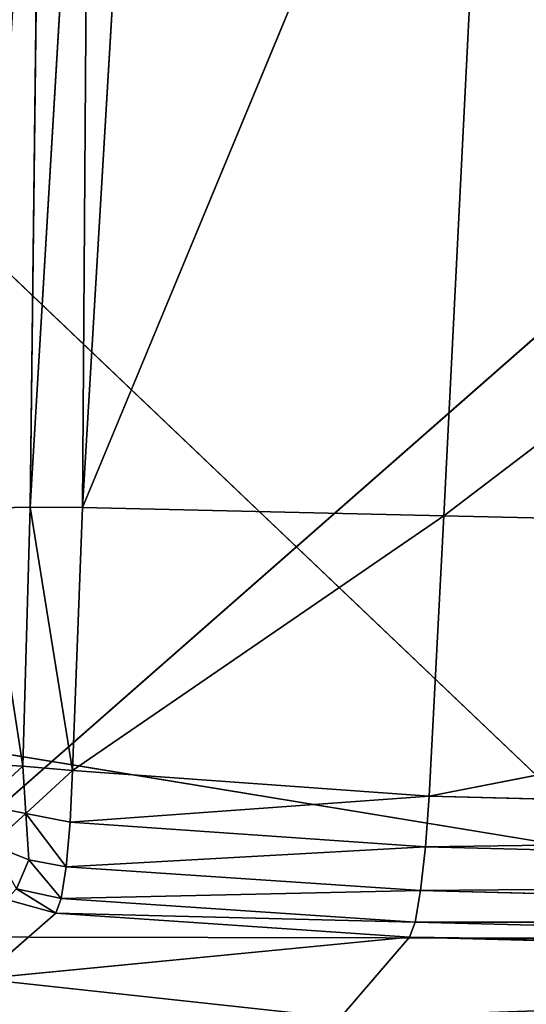
# Model space of a CAD drawing. Extents: x -0.73 to 0.78, y -0.59 to 0.79.
# Drawn here: x -0.47 to -0.46, y -0.41 to -0.39 of the extents above; entities that cross this region are included whole.
import ezdxf

# ---------------------------------------------------------------- set-up
doc = ezdxf.new("R2010")
doc.units = 0
doc.header["$LTSCALE"] = 0.0254
doc.layers.get('0').update_dxf_attribs({"color": 13, "linetype": 'CONTINUOUS'})

# ---------------------------------------------------------------- blocks, each defined once
blk = doc.blocks.new('SEDILE')
at = {"color": 0}
for q in [(-0.42519, -0.455393, 1.181599), (-0.42519, -0.455393, 1.181599), (-0.428005, -0.474079, 1.182949), (-0.428005, -0.474079, 1.182949)]:
    blk.add_line((-0.400902, -0.478535, 1.177081), q, dxfattribs=at)
at = {"color": 252}
mesh = blk.add_polyface(dxfattribs=at)
corners = [(-0.400902, -0.478535, 1.177081), (-0.42519, -0.455393, 1.181599), (-0.428005, -0.474079, 1.182949)]
mesh.append_faces([[corners[k] for k in face] for face in [(0, 1, 2)]], dxfattribs={"color": 252})
mesh = blk.add_polyface(dxfattribs=at)
corners = [(-0.399024, -0.458508, 1.175922), (-0.42519, -0.455393, 1.181599), (-0.400902, -0.478535, 1.177081)]
mesh.append_faces([[corners[k] for k in face] for face in [(0, 1, 2)]], dxfattribs={"color": 252})
mesh = blk.add_polyface(dxfattribs=at)
corners = [(-0.405657, -0.499097, 1.178782), (-0.428005, -0.474079, 1.182949), (-0.434082, -0.493525, 1.184909)]
mesh.append_faces([[corners[k] for k in face] for face in [(0, 1, 2)]], dxfattribs={"color": 252})
mesh = blk.add_polyface(dxfattribs=at)
corners = [(-0.400902, -0.478535, 1.177081), (-0.428005, -0.474079, 1.182949), (-0.405657, -0.499097, 1.178782)]
mesh.append_faces([[corners[k] for k in face] for face in [(0, 1, 2)]], dxfattribs={"color": 252})
mesh = blk.add_polyface(dxfattribs=at)
corners = [(-0.373413, -0.504144, 1.172397), (-0.400902, -0.478535, 1.177081), (-0.405657, -0.499097, 1.178782)]
mesh.append_faces([[corners[k] for k in face] for face in [(0, 1, 2)]], dxfattribs={"color": 252})
blk = doc.blocks.new('STRUTTURA')
at = {"color": 0}
for p, q in [((-0.412785, -0.448338, 1.096362), (-0.414117, -0.470736, 1.098154)), ((-0.412785, -0.448338, 1.096362), (-0.414117, -0.470736, 1.098154)), ((-0.414117, -0.470736, 1.098154), (-0.413841, -0.448363, 1.095843)), ((-0.414117, -0.470736, 1.098154), (-0.413841, -0.448363, 1.095843)), ((-0.412941, -0.470746, 1.098227), (-0.412785, -0.448338, 1.096362)), ((-0.412941, -0.470746, 1.098227), (-0.412785, -0.448338, 1.096362)), ((-0.411611, -0.448344, 1.096443), (-0.412941, -0.470746, 1.098227)), ((-0.411611, -0.448344, 1.096443), (-0.412941, -0.470746, 1.098227)), ((-0.403715, -0.448487, 1.095443), (-0.412941, -0.470746, 1.098227)), ((-0.403715, -0.448487, 1.095443), (-0.412941, -0.470746, 1.098227)), ((-0.403715, -0.448487, 1.095443), (-0.404845, -0.47093, 1.097138)), ((-0.403715, -0.448487, 1.095443), (-0.404845, -0.47093, 1.097138)), ((-0.376092, -0.449018, 1.089516), (-0.404845, -0.47093, 1.097138)), ((-0.376092, -0.449018, 1.089516), (-0.404845, -0.47093, 1.097138)), ((-0.392349, -0.457746, 0.962285), (-0.418107, -0.480375, 0.964082)), ((-0.392349, -0.457746, 0.962285), (-0.418107, -0.480375, 0.964082)), ((-0.414117, -0.470736, 1.098154), (-0.415177, -0.47076, 1.097638)), ((-0.414117, -0.470736, 1.098154), (-0.415177, -0.47076, 1.097638)), ((-0.415177, -0.47076, 1.097638), (-0.414276, -0.476545, 1.098205)), ((-0.415177, -0.47076, 1.097638), (-0.414276, -0.476545, 1.098205)), ((-0.414276, -0.476545, 1.098205), (-0.414117, -0.470736, 1.098154)), ((-0.414276, -0.476545, 1.098205), (-0.414117, -0.470736, 1.098154)), ((-0.412941, -0.470746, 1.098227), (-0.414117, -0.470736, 1.098154)), ((-0.414117, -0.470736, 1.098154), (-0.413164, -0.476647, 1.098272)), ((-0.414117, -0.470736, 1.098154), (-0.413164, -0.476647, 1.098272)), ((-0.412941, -0.470746, 1.098227), (-0.414117, -0.470736, 1.098154)), ((-0.413164, -0.476647, 1.098272), (-0.412941, -0.470746, 1.098227)), ((-0.413164, -0.476647, 1.098272), (-0.412941, -0.470746, 1.098227)), ((-0.412941, -0.470746, 1.098227), (-0.404845, -0.47093, 1.097138)), ((-0.412941, -0.470746, 1.098227), (-0.404845, -0.47093, 1.097138)), ((-0.404845, -0.47093, 1.097138), (-0.413164, -0.476647, 1.098272)), ((-0.404845, -0.47093, 1.097138), (-0.413164, -0.476647, 1.098272)), ((-0.404845, -0.47093, 1.097138), (-0.405175, -0.47722, 1.097013)), ((-0.404845, -0.47093, 1.097138), (-0.405175, -0.47722, 1.097013)), ((-0.404845, -0.47093, 1.097138), (-0.376398, -0.471574, 1.091022)), ((-0.404845, -0.47093, 1.097138), (-0.376398, -0.471574, 1.091022)), ((-0.405175, -0.47722, 1.097013), (-0.376398, -0.471574, 1.091022)), ((-0.405175, -0.47722, 1.097013), (-0.376398, -0.471574, 1.091022)), ((-0.415285, -0.476493, 1.097685), (-0.414276, -0.476545, 1.098205)), ((-0.415285, -0.476493, 1.097685), (-0.414276, -0.476545, 1.098205)), ((-0.415218, -0.477406, 1.097602), (-0.414276, -0.476545, 1.098205)), ((-0.415218, -0.477406, 1.097602), (-0.414276, -0.476545, 1.098205)), ((-0.414276, -0.476545, 1.098205), (-0.413164, -0.476647, 1.098272)), ((-0.414276, -0.476545, 1.098205), (-0.413164, -0.476647, 1.098272)), ((-0.414276, -0.476545, 1.098205), (-0.414207, -0.477607, 1.098059)), ((-0.414276, -0.476545, 1.098205), (-0.414207, -0.477607, 1.098059)), ((-0.414207, -0.477607, 1.098059), (-0.413164, -0.476647, 1.098272)), ((-0.414207, -0.477607, 1.098059), (-0.413164, -0.476647, 1.098272)), ((-0.413164, -0.476647, 1.098272), (-0.413216, -0.477801, 1.098068)), ((-0.413164, -0.476647, 1.098272), (-0.413216, -0.477801, 1.098068)), ((-0.413164, -0.476647, 1.098272), (-0.405175, -0.47722, 1.097013)), ((-0.413164, -0.476647, 1.098272), (-0.405175, -0.47722, 1.097013)), ((-0.413216, -0.477801, 1.098068), (-0.405175, -0.47722, 1.097013)), ((-0.413216, -0.477801, 1.098068), (-0.405175, -0.47722, 1.097013)), ((-0.405175, -0.47722, 1.097013), (-0.405254, -0.478354, 1.096786)), ((-0.405175, -0.47722, 1.097013), (-0.405254, -0.478354, 1.096786)), ((-0.376554, -0.477958, 1.090827), (-0.405175, -0.47722, 1.097013)), ((-0.376554, -0.477958, 1.090827), (-0.405175, -0.47722, 1.097013)), ((-0.415218, -0.477406, 1.097602), (-0.414207, -0.477607, 1.098059)), ((-0.415218, -0.477406, 1.097602), (-0.414207, -0.477607, 1.098059)), ((-0.414987, -0.47831, 1.097304), (-0.414207, -0.477607, 1.098059)), ((-0.414987, -0.47831, 1.097304), (-0.414207, -0.477607, 1.098059)), ((-0.413216, -0.477801, 1.098068), (-0.414207, -0.477607, 1.098059)), ((-0.414207, -0.477607, 1.098059), (-0.413304, -0.478801, 1.097469)), ((-0.414207, -0.477607, 1.098059), (-0.413304, -0.478801, 1.097469)), ((-0.414207, -0.477607, 1.098059), (-0.414147, -0.478648, 1.097493)), ((-0.413216, -0.477801, 1.098068), (-0.414207, -0.477607, 1.098059)), ((-0.414207, -0.477607, 1.098059), (-0.414147, -0.478648, 1.097493)), ((-0.413216, -0.477801, 1.098068), (-0.413304, -0.478801, 1.097469)), ((-0.413216, -0.477801, 1.098068), (-0.413304, -0.478801, 1.097469)), ((-0.413216, -0.477801, 1.098068), (-0.405254, -0.478354, 1.096786)), ((-0.413216, -0.477801, 1.098068), (-0.405254, -0.478354, 1.096786)), ((-0.376554, -0.477958, 1.090827), (-0.405254, -0.478354, 1.096786)), ((-0.376554, -0.477958, 1.090827), (-0.405254, -0.478354, 1.096786)), ((-0.414147, -0.478648, 1.097493), (-0.414987, -0.47831, 1.097304)), ((-0.414147, -0.478648, 1.097493), (-0.414987, -0.47831, 1.097304)), ((-0.413304, -0.478801, 1.097469), (-0.405254, -0.478354, 1.096786)), ((-0.413304, -0.478801, 1.097469), (-0.405254, -0.478354, 1.096786)), ((-0.405254, -0.478354, 1.096786), (-0.405364, -0.479336, 1.096179)), ((-0.405254, -0.478354, 1.096786), (-0.405364, -0.479336, 1.096179)), ((-0.405254, -0.478354, 1.096786), (-0.376611, -0.47909, 1.090591)), ((-0.405254, -0.478354, 1.096786), (-0.376611, -0.47909, 1.090591)), ((-0.414147, -0.478648, 1.097493), (-0.41442, -0.4793, 1.096571)), ((-0.414147, -0.478648, 1.097493), (-0.41442, -0.4793, 1.096571)), ((-0.413304, -0.478801, 1.097469), (-0.414147, -0.478648, 1.097493)), ((-0.414147, -0.478648, 1.097493), (-0.413417, -0.479514, 1.096556)), ((-0.414147, -0.478648, 1.097493), (-0.413417, -0.479514, 1.096556)), ((-0.413304, -0.478801, 1.097469), (-0.414147, -0.478648, 1.097493)), ((-0.413304, -0.478801, 1.097469), (-0.413417, -0.479514, 1.096556)), ((-0.413304, -0.478801, 1.097469), (-0.413417, -0.479514, 1.096556)), ((-0.413304, -0.478801, 1.097469), (-0.405364, -0.479336, 1.096179)), ((-0.413304, -0.478801, 1.097469), (-0.405364, -0.479336, 1.096179)), ((-0.413417, -0.479514, 1.096556), (-0.41442, -0.4793, 1.096571)), ((-0.41442, -0.4793, 1.096571), (-0.41354, -0.479844, 1.095449)), ((-0.41442, -0.4793, 1.096571), (-0.41354, -0.479844, 1.095449)), ((-0.413417, -0.479514, 1.096556), (-0.41442, -0.4793, 1.096571)), ((-0.376611, -0.47909, 1.090591), (-0.405364, -0.479336, 1.096179)), ((-0.376611, -0.47909, 1.090591), (-0.405364, -0.479336, 1.096179)), ((-0.413417, -0.479514, 1.096556), (-0.41354, -0.479844, 1.095449)), ((-0.413417, -0.479514, 1.096556), (-0.41354, -0.479844, 1.095449)), ((-0.413417, -0.479514, 1.096556), (-0.405364, -0.479336, 1.096179)), ((-0.413417, -0.479514, 1.096556), (-0.405364, -0.479336, 1.096179)), ((-0.405489, -0.480041, 1.095267), (-0.413417, -0.479514, 1.096556)), ((-0.405489, -0.480041, 1.095267), (-0.413417, -0.479514, 1.096556)), ((-0.405364, -0.479336, 1.096179), (-0.405489, -0.480041, 1.095267)), ((-0.405364, -0.479336, 1.096179), (-0.405489, -0.480041, 1.095267)), ((-0.405364, -0.479336, 1.096179), (-0.376717, -0.480067, 1.089982)), ((-0.405364, -0.479336, 1.096179), (-0.376717, -0.480067, 1.089982)), ((-0.41354, -0.479844, 1.095449), (-0.414643, -0.479539, 1.095577)), ((-0.41354, -0.479844, 1.095449), (-0.414643, -0.479539, 1.095577)), ((-0.41354, -0.479844, 1.095449), (-0.415229, -0.481315, 1.081165)), ((-0.41354, -0.479844, 1.095449), (-0.415229, -0.481315, 1.081165)), ((-0.405615, -0.480383, 1.094166), (-0.41354, -0.479844, 1.095449)), ((-0.41354, -0.479844, 1.095449), (-0.405489, -0.480041, 1.095267)), ((-0.41354, -0.479844, 1.095449), (-0.405489, -0.480041, 1.095267)), ((-0.405615, -0.480383, 1.094166), (-0.41354, -0.479844, 1.095449)), ((-0.405489, -0.480041, 1.095267), (-0.405615, -0.480383, 1.094166)), ((-0.405489, -0.480041, 1.095267), (-0.405615, -0.480383, 1.094166)), ((-0.405489, -0.480041, 1.095267), (-0.376861, -0.480771, 1.089075)), ((-0.376717, -0.480067, 1.089982), (-0.405489, -0.480041, 1.095267)), ((-0.376717, -0.480067, 1.089982), (-0.405489, -0.480041, 1.095267)), ((-0.405489, -0.480041, 1.095267), (-0.376861, -0.480771, 1.089075)), ((-0.394193, -0.480419, 0.96383), (-0.418107, -0.480375, 0.964082)), ((-0.394193, -0.480419, 0.96383), (-0.418107, -0.480375, 0.964082)), ((-0.405615, -0.480383, 1.094166), (-0.415229, -0.481315, 1.081165)), ((-0.405615, -0.480383, 1.094166), (-0.415229, -0.481315, 1.081165)), ((-0.405615, -0.480383, 1.094166), (-0.407164, -0.482186, 1.079386)), ((-0.405615, -0.480383, 1.094166), (-0.407164, -0.482186, 1.079386)), ((-0.405615, -0.480383, 1.094166), (-0.377024, -0.481113, 1.087982)), ((-0.376861, -0.480771, 1.089075), (-0.405615, -0.480383, 1.094166)), ((-0.376861, -0.480771, 1.089075), (-0.405615, -0.480383, 1.094166)), ((-0.405615, -0.480383, 1.094166), (-0.377024, -0.481113, 1.087982)), ((-0.407164, -0.482186, 1.079386), (-0.415229, -0.481315, 1.081165)), ((-0.407164, -0.482186, 1.079386), (-0.415229, -0.481315, 1.081165))]:
    blk.add_line(p, q, dxfattribs=at)
at = {"color": 252}
mesh = blk.add_polyface(dxfattribs=at)
corners = [(-0.372632, -0.502072, 1.09473), (-0.434049, -0.494677, 1.106802), (-0.41891, -0.394964, 1.099763)]
mesh.append_faces([[corners[k] for k in face] for face in [(0, 1, 2)]], dxfattribs={"color": 252})
mesh = blk.add_polyface(dxfattribs=at)
corners = [(-0.355385, -0.396787, 1.08765), (-0.372632, -0.502072, 1.09473), (-0.41891, -0.394964, 1.099763)]
mesh.append_faces([[corners[k] for k in face] for face in [(0, 1, 2)]], dxfattribs={"color": 252})
mesh = blk.add_polyface(dxfattribs=at)
corners = [(-0.413841, -0.448363, 1.095843), (-0.415177, -0.47076, 1.097638), (-0.414117, -0.470736, 1.098154)]
mesh.append_faces([[corners[k] for k in face] for face in [(0, 1, 2)]], dxfattribs={"color": 252})
mesh = blk.add_polyface(dxfattribs=at)
corners = [(-0.413841, -0.448363, 1.095843), (-0.41462, -0.448416, 1.094962), (-0.415177, -0.47076, 1.097638)]
mesh.append_faces([[corners[k] for k in face] for face in [(0, 1, 2)]], dxfattribs={"color": 252})
mesh = blk.add_polyface(dxfattribs=at)
corners = [(-0.412785, -0.448338, 1.096362), (-0.414117, -0.470736, 1.098154), (-0.412941, -0.470746, 1.098227)]
mesh.append_faces([[corners[k] for k in face] for face in [(0, 1, 2)]], dxfattribs={"color": 252})
mesh = blk.add_polyface(dxfattribs=at)
corners = [(-0.412785, -0.448338, 1.096362), (-0.413841, -0.448363, 1.095843), (-0.414117, -0.470736, 1.098154)]
mesh.append_faces([[corners[k] for k in face] for face in [(0, 1, 2)]], dxfattribs={"color": 252})
mesh = blk.add_polyface(dxfattribs=at)
corners = [(-0.411611, -0.448344, 1.096443), (-0.412785, -0.448338, 1.096362), (-0.412941, -0.470746, 1.098227)]
mesh.append_faces([[corners[k] for k in face] for face in [(0, 1, 2)]], dxfattribs={"color": 252})
mesh = blk.add_polyface(dxfattribs=at)
corners = [(-0.403715, -0.448487, 1.095443), (-0.411611, -0.448344, 1.096443), (-0.412941, -0.470746, 1.098227)]
mesh.append_faces([[corners[k] for k in face] for face in [(0, 1, 2)]], dxfattribs={"color": 252})
mesh = blk.add_polyface(dxfattribs=at)
corners = [(-0.403715, -0.448487, 1.095443), (-0.412941, -0.470746, 1.098227), (-0.404845, -0.47093, 1.097138)]
mesh.append_faces([[corners[k] for k in face] for face in [(0, 1, 2)]], dxfattribs={"color": 252})
mesh = blk.add_polyface(dxfattribs=at)
corners = [(-0.376092, -0.449018, 1.089516), (-0.403715, -0.448487, 1.095443), (-0.404845, -0.47093, 1.097138)]
mesh.append_faces([[corners[k] for k in face] for face in [(0, 1, 2)]], dxfattribs={"color": 252})
mesh = blk.add_polyface(dxfattribs=at)
corners = [(-0.376092, -0.449018, 1.089516), (-0.404845, -0.47093, 1.097138), (-0.376398, -0.471574, 1.091022)]
mesh.append_faces([[corners[k] for k in face] for face in [(0, 1, 2)]], dxfattribs={"color": 252})
mesh = blk.add_polyface(dxfattribs=at)
corners = [(-0.392349, -0.457746, 0.962285), (-0.418107, -0.480375, 0.964082), (-0.416522, -0.45774, 0.962495)]
mesh.append_faces([[corners[k] for k in face] for face in [(0, 1, 2)]], dxfattribs={"color": 252})
mesh = blk.add_polyface(dxfattribs=at)
corners = [(-0.392349, -0.457746, 0.962285), (-0.394193, -0.480419, 0.96383), (-0.418107, -0.480375, 0.964082)]
mesh.append_faces([[corners[k] for k in face] for face in [(0, 1, 2)]], dxfattribs={"color": 252})
mesh = blk.add_polyface(dxfattribs=at)
corners = [(-0.414276, -0.476545, 1.098205), (-0.415177, -0.47076, 1.097638), (-0.415285, -0.476493, 1.097685)]
mesh.append_faces([[corners[k] for k in face] for face in [(0, 1, 2)]], dxfattribs={"color": 252})
mesh = blk.add_polyface(dxfattribs=at)
corners = [(-0.414117, -0.470736, 1.098154), (-0.415177, -0.47076, 1.097638), (-0.414276, -0.476545, 1.098205)]
mesh.append_faces([[corners[k] for k in face] for face in [(0, 1, 2)]], dxfattribs={"color": 252})
mesh = blk.add_polyface(dxfattribs=at)
corners = [(-0.413164, -0.476647, 1.098272), (-0.414117, -0.470736, 1.098154), (-0.414276, -0.476545, 1.098205)]
mesh.append_faces([[corners[k] for k in face] for face in [(0, 1, 2)]], dxfattribs={"color": 252})
mesh = blk.add_polyface(dxfattribs=at)
corners = [(-0.412941, -0.470746, 1.098227), (-0.414117, -0.470736, 1.098154), (-0.413164, -0.476647, 1.098272)]
mesh.append_faces([[corners[k] for k in face] for face in [(0, 1, 2)]], dxfattribs={"color": 252})
mesh = blk.add_polyface(dxfattribs=at)
corners = [(-0.404845, -0.47093, 1.097138), (-0.412941, -0.470746, 1.098227), (-0.413164, -0.476647, 1.098272)]
mesh.append_faces([[corners[k] for k in face] for face in [(0, 1, 2)]], dxfattribs={"color": 252})
mesh = blk.add_polyface(dxfattribs=at)
corners = [(-0.404845, -0.47093, 1.097138), (-0.413164, -0.476647, 1.098272), (-0.405175, -0.47722, 1.097013)]
mesh.append_faces([[corners[k] for k in face] for face in [(0, 1, 2)]], dxfattribs={"color": 252})
mesh = blk.add_polyface(dxfattribs=at)
corners = [(-0.376398, -0.471574, 1.091022), (-0.404845, -0.47093, 1.097138), (-0.405175, -0.47722, 1.097013)]
mesh.append_faces([[corners[k] for k in face] for face in [(0, 1, 2)]], dxfattribs={"color": 252})
mesh = blk.add_polyface(dxfattribs=at)
corners = [(-0.376398, -0.471574, 1.091022), (-0.405175, -0.47722, 1.097013), (-0.376554, -0.477958, 1.090827)]
mesh.append_faces([[corners[k] for k in face] for face in [(0, 1, 2)]], dxfattribs={"color": 252})
mesh = blk.add_polyface(dxfattribs=at)
corners = [(-0.414276, -0.476545, 1.098205), (-0.415285, -0.476493, 1.097685), (-0.415218, -0.477406, 1.097602)]
mesh.append_faces([[corners[k] for k in face] for face in [(0, 1, 2)]], dxfattribs={"color": 252})
mesh = blk.add_polyface(dxfattribs=at)
corners = [(-0.414207, -0.477607, 1.098059), (-0.414276, -0.476545, 1.098205), (-0.415218, -0.477406, 1.097602)]
mesh.append_faces([[corners[k] for k in face] for face in [(0, 1, 2)]], dxfattribs={"color": 252})
mesh = blk.add_polyface(dxfattribs=at)
corners = [(-0.413164, -0.476647, 1.098272), (-0.414276, -0.476545, 1.098205), (-0.414207, -0.477607, 1.098059)]
mesh.append_faces([[corners[k] for k in face] for face in [(0, 1, 2)]], dxfattribs={"color": 252})
mesh = blk.add_polyface(dxfattribs=at)
corners = [(-0.413164, -0.476647, 1.098272), (-0.414207, -0.477607, 1.098059), (-0.413216, -0.477801, 1.098068)]
mesh.append_faces([[corners[k] for k in face] for face in [(0, 1, 2)]], dxfattribs={"color": 252})
mesh = blk.add_polyface(dxfattribs=at)
corners = [(-0.405175, -0.47722, 1.097013), (-0.413164, -0.476647, 1.098272), (-0.413216, -0.477801, 1.098068)]
mesh.append_faces([[corners[k] for k in face] for face in [(0, 1, 2)]], dxfattribs={"color": 252})
mesh = blk.add_polyface(dxfattribs=at)
corners = [(-0.405175, -0.47722, 1.097013), (-0.413216, -0.477801, 1.098068), (-0.405254, -0.478354, 1.096786)]
mesh.append_faces([[corners[k] for k in face] for face in [(0, 1, 2)]], dxfattribs={"color": 252})
mesh = blk.add_polyface(dxfattribs=at)
corners = [(-0.376554, -0.477958, 1.090827), (-0.405175, -0.47722, 1.097013), (-0.405254, -0.478354, 1.096786)]
mesh.append_faces([[corners[k] for k in face] for face in [(0, 1, 2)]], dxfattribs={"color": 252})
mesh = blk.add_polyface(dxfattribs=at)
corners = [(-0.414207, -0.477607, 1.098059), (-0.415218, -0.477406, 1.097602), (-0.414987, -0.47831, 1.097304)]
mesh.append_faces([[corners[k] for k in face] for face in [(0, 1, 2)]], dxfattribs={"color": 252})
mesh = blk.add_polyface(dxfattribs=at)
corners = [(-0.414147, -0.478648, 1.097493), (-0.414207, -0.477607, 1.098059), (-0.414987, -0.47831, 1.097304)]
mesh.append_faces([[corners[k] for k in face] for face in [(0, 1, 2)]], dxfattribs={"color": 252})
mesh = blk.add_polyface(dxfattribs=at)
corners = [(-0.413216, -0.477801, 1.098068), (-0.414207, -0.477607, 1.098059), (-0.413304, -0.478801, 1.097469)]
mesh.append_faces([[corners[k] for k in face] for face in [(0, 1, 2)]], dxfattribs={"color": 252})
mesh = blk.add_polyface(dxfattribs=at)
corners = [(-0.413304, -0.478801, 1.097469), (-0.414207, -0.477607, 1.098059), (-0.414147, -0.478648, 1.097493)]
mesh.append_faces([[corners[k] for k in face] for face in [(0, 1, 2)]], dxfattribs={"color": 252})
mesh = blk.add_polyface(dxfattribs=at)
corners = [(-0.405254, -0.478354, 1.096786), (-0.413216, -0.477801, 1.098068), (-0.413304, -0.478801, 1.097469)]
mesh.append_faces([[corners[k] for k in face] for face in [(0, 1, 2)]], dxfattribs={"color": 252})
mesh = blk.add_polyface(dxfattribs=at)
corners = [(-0.376554, -0.477958, 1.090827), (-0.405254, -0.478354, 1.096786), (-0.376611, -0.47909, 1.090591)]
mesh.append_faces([[corners[k] for k in face] for face in [(0, 1, 2)]], dxfattribs={"color": 252})
mesh = blk.add_polyface(dxfattribs=at)
corners = [(-0.414147, -0.478648, 1.097493), (-0.414987, -0.47831, 1.097304), (-0.41442, -0.4793, 1.096571)]
mesh.append_faces([[corners[k] for k in face] for face in [(0, 1, 2)]], dxfattribs={"color": 252})
mesh = blk.add_polyface(dxfattribs=at)
corners = [(-0.405254, -0.478354, 1.096786), (-0.413304, -0.478801, 1.097469), (-0.405364, -0.479336, 1.096179)]
mesh.append_faces([[corners[k] for k in face] for face in [(0, 1, 2)]], dxfattribs={"color": 252})
mesh = blk.add_polyface(dxfattribs=at)
corners = [(-0.376611, -0.47909, 1.090591), (-0.405254, -0.478354, 1.096786), (-0.405364, -0.479336, 1.096179)]
mesh.append_faces([[corners[k] for k in face] for face in [(0, 1, 2)]], dxfattribs={"color": 252})
mesh = blk.add_polyface(dxfattribs=at)
corners = [(-0.414147, -0.478648, 1.097493), (-0.41442, -0.4793, 1.096571), (-0.413417, -0.479514, 1.096556)]
mesh.append_faces([[corners[k] for k in face] for face in [(0, 1, 2)]], dxfattribs={"color": 252})
mesh = blk.add_polyface(dxfattribs=at)
corners = [(-0.414147, -0.478648, 1.097493), (-0.413417, -0.479514, 1.096556), (-0.413304, -0.478801, 1.097469)]
mesh.append_faces([[corners[k] for k in face] for face in [(0, 1, 2)]], dxfattribs={"color": 252})
mesh = blk.add_polyface(dxfattribs=at)
corners = [(-0.413304, -0.478801, 1.097469), (-0.413417, -0.479514, 1.096556), (-0.405364, -0.479336, 1.096179)]
mesh.append_faces([[corners[k] for k in face] for face in [(0, 1, 2)]], dxfattribs={"color": 252})
mesh = blk.add_polyface(dxfattribs=at)
corners = [(-0.41442, -0.4793, 1.096571), (-0.414643, -0.479539, 1.095577), (-0.41354, -0.479844, 1.095449)]
mesh.append_faces([[corners[k] for k in face] for face in [(0, 1, 2)]], dxfattribs={"color": 252})
mesh = blk.add_polyface(dxfattribs=at)
corners = [(-0.41442, -0.4793, 1.096571), (-0.41354, -0.479844, 1.095449), (-0.413417, -0.479514, 1.096556)]
mesh.append_faces([[corners[k] for k in face] for face in [(0, 1, 2)]], dxfattribs={"color": 252})
mesh = blk.add_polyface(dxfattribs=at)
corners = [(-0.376611, -0.47909, 1.090591), (-0.405364, -0.479336, 1.096179), (-0.376717, -0.480067, 1.089982)]
mesh.append_faces([[corners[k] for k in face] for face in [(0, 1, 2)]], dxfattribs={"color": 252})
mesh = blk.add_polyface(dxfattribs=at)
corners = [(-0.413417, -0.479514, 1.096556), (-0.41354, -0.479844, 1.095449), (-0.405489, -0.480041, 1.095267)]
mesh.append_faces([[corners[k] for k in face] for face in [(0, 1, 2)]], dxfattribs={"color": 252})
mesh = blk.add_polyface(dxfattribs=at)
corners = [(-0.413417, -0.479514, 1.096556), (-0.405489, -0.480041, 1.095267), (-0.405364, -0.479336, 1.096179)]
mesh.append_faces([[corners[k] for k in face] for face in [(0, 1, 2)]], dxfattribs={"color": 252})
mesh = blk.add_polyface(dxfattribs=at)
corners = [(-0.405364, -0.479336, 1.096179), (-0.405489, -0.480041, 1.095267), (-0.376717, -0.480067, 1.089982)]
mesh.append_faces([[corners[k] for k in face] for face in [(0, 1, 2)]], dxfattribs={"color": 252})
mesh = blk.add_polyface(dxfattribs=at)
corners = [(-0.414643, -0.479539, 1.095577), (-0.415229, -0.481315, 1.081165), (-0.41354, -0.479844, 1.095449)]
mesh.append_faces([[corners[k] for k in face] for face in [(0, 1, 2)]], dxfattribs={"color": 252})
mesh = blk.add_polyface(dxfattribs=at)
corners = [(-0.41354, -0.479844, 1.095449), (-0.415229, -0.481315, 1.081165), (-0.405615, -0.480383, 1.094166)]
mesh.append_faces([[corners[k] for k in face] for face in [(0, 1, 2)]], dxfattribs={"color": 252})
mesh = blk.add_polyface(dxfattribs=at)
corners = [(-0.41354, -0.479844, 1.095449), (-0.405615, -0.480383, 1.094166), (-0.405489, -0.480041, 1.095267)]
mesh.append_faces([[corners[k] for k in face] for face in [(0, 1, 2)]], dxfattribs={"color": 252})
mesh = blk.add_polyface(dxfattribs=at)
corners = [(-0.405489, -0.480041, 1.095267), (-0.405615, -0.480383, 1.094166), (-0.376861, -0.480771, 1.089075)]
mesh.append_faces([[corners[k] for k in face] for face in [(0, 1, 2)]], dxfattribs={"color": 252})
mesh = blk.add_polyface(dxfattribs=at)
corners = [(-0.405489, -0.480041, 1.095267), (-0.376861, -0.480771, 1.089075), (-0.376717, -0.480067, 1.089982)]
mesh.append_faces([[corners[k] for k in face] for face in [(0, 1, 2)]], dxfattribs={"color": 252})
mesh = blk.add_polyface(dxfattribs=at)
corners = [(-0.394193, -0.480419, 0.96383), (-0.418499, -0.486693, 0.965106), (-0.418107, -0.480375, 0.964082)]
mesh.append_faces([[corners[k] for k in face] for face in [(0, 1, 2)]], dxfattribs={"color": 252})
mesh = blk.add_polyface(dxfattribs=at)
corners = [(-0.405615, -0.480383, 1.094166), (-0.415229, -0.481315, 1.081165), (-0.407164, -0.482186, 1.079386)]
mesh.append_faces([[corners[k] for k in face] for face in [(0, 1, 2)]], dxfattribs={"color": 252})
mesh = blk.add_polyface(dxfattribs=at)
corners = [(-0.405615, -0.480383, 1.094166), (-0.407164, -0.482186, 1.079386), (-0.377024, -0.481113, 1.087982)]
mesh.append_faces([[corners[k] for k in face] for face in [(0, 1, 2)]], dxfattribs={"color": 252})
mesh = blk.add_polyface(dxfattribs=at)
corners = [(-0.405615, -0.480383, 1.094166), (-0.377024, -0.481113, 1.087982), (-0.376861, -0.480771, 1.089075)]
mesh.append_faces([[corners[k] for k in face] for face in [(0, 1, 2)]], dxfattribs={"color": 252})
mesh = blk.add_polyface(dxfattribs=at)
corners = [(-0.394193, -0.480419, 0.96383), (-0.394638, -0.486781, 0.964879), (-0.418499, -0.486693, 0.965106)]
mesh.append_faces([[corners[k] for k in face] for face in [(0, 1, 2)]], dxfattribs={"color": 252})
mesh = blk.add_polyface(dxfattribs=at)
corners = [(-0.377024, -0.481113, 1.087982), (-0.407164, -0.482186, 1.079386), (-0.379072, -0.482881, 1.073906)]
mesh.append_faces([[corners[k] for k in face] for face in [(0, 1, 2)]], dxfattribs={"color": 252})
mesh = blk.add_polyface(dxfattribs=at)
corners = [(-0.415229, -0.481315, 1.081165), (-0.419633, -0.484959, 1.032191), (-0.412095, -0.48576, 1.031307)]
mesh.append_faces([[corners[k] for k in face] for face in [(0, 1, 2)]], dxfattribs={"color": 252})
mesh = blk.add_polyface(dxfattribs=at)
corners = [(-0.415229, -0.481315, 1.081165), (-0.412095, -0.48576, 1.031307), (-0.407164, -0.482186, 1.079386)]
mesh.append_faces([[corners[k] for k in face] for face in [(0, 1, 2)]], dxfattribs={"color": 252})
blk = doc.blocks.new('SKP100')
at = {"color": 0}
for name in ['STRUTTURA', 'SEDILE']:
    blk.add_blockref(name, (0, 0), dxfattribs=at)

msp = doc.modelspace()

# ---------------------------------------------------------------- block references
at = {"color": 0}
msp.add_blockref('SKP100', (-0.05866, 0.07062), dxfattribs=at)

doc.saveas('drawing.dxf')
